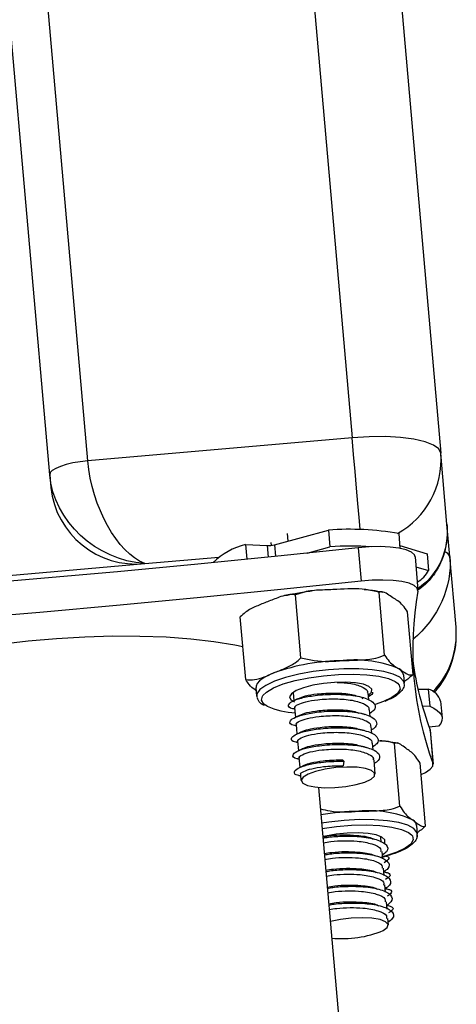
# Model space of a CAD drawing. Units: millimetres. Extents: x 4.2 to 17.5, y 0.5 to 14.8.
# Drawn here: x 12.4 to 12.5, y 10.3 to 10.5 of the extents above; entities that cross this region are included whole.
import ezdxf

# ---------------------------------------------------------------- set-up
doc = ezdxf.new("R2010")
doc.units = ezdxf.units.MM

# ---------------------------------------------------------------- blocks, each defined once
blk = doc.blocks.new('OPSHA_K104')
at = {"color": 8, "linetype": 'Continuous', "lineweight": 25}
for p, q in [((25936.48248839291, 36200.46575499659), (25936.67255449208, 36198.29329084938)), ((25936.64217042836, 36198.29063272064), (25936.45208310994, 36200.46334245389)), ((25936.66280317219, 36198.28090428894), (25936.66291785153, 36198.27959489411)), ((25936.66362404736, 36198.28098821228), (25936.6637387267, 36198.27967834061)), ((25936.64872240933, 36198.27885007446), (25936.65723347577, 36198.27959489411))]:
    blk.add_line(p, q, dxfattribs=at)
at = {"color": 7, "linetype": 'Continuous', "lineweight": 25}
for p, q in [((25936.63779234799, 36198.28904246872), (25936.44752335461, 36200.46382714396)), ((25936.51590084942, 36200.19858689194), (25936.68274927052, 36198.29150032585)), ((25936.67255449208, 36198.29329084938), (25936.64217042836, 36198.29063272064)), ((25936.68345975789, 36198.2833805043), (25936.68274927052, 36198.29150032585)), ((25936.63779234799, 36198.28904246872), (25936.63792061718, 36198.28757834023)), ((25936.68378567608, 36198.27965330666), (25936.68345975789, 36198.2833805043)), ((25936.66362404736, 36198.28098821228), (25936.6698393813, 36198.28268932884)), ((25936.66518711956, 36198.28141593521), (25936.66511082562, 36198.28228759354)), ((25936.6698393813, 36198.28268932884), (25936.67000722798, 36198.28076958244)), ((25936.67791056546, 36198.28228020256), (25936.67805814656, 36198.2805919606)), ((25936.66030907544, 36198.28103780335), (25936.66045689496, 36198.27934693878)), ((25936.66030907544, 36198.28103780335), (25936.66280317219, 36198.28090428894)), ((25936.66321229847, 36198.28126668518), (25936.66324281605, 36198.28091835564)), ((25936.66739463719, 36198.28005432671), (25936.67000722798, 36198.28076958244)), ((25936.67324209126, 36198.28067040032), (25936.67357802304, 36198.27683043068)), ((25936.67803072842, 36198.28090691155), (25936.6811718932, 36198.27997994011)), ((25936.67978739651, 36198.27963757103), (25936.68012332829, 36198.2757976014)), ((25936.6811718932, 36198.27997994011), (25936.6813399783, 36198.27806019371)), ((25936.68449616345, 36198.27153372353), (25936.68378567608, 36198.27965330666)), ((25936.62381744297, 36198.27667140549), (25936.64872240933, 36198.27885007446)), ((25936.67988800915, 36198.27848839348), (25936.6813399783, 36198.27806019371)), ((25936.6666774741, 36198.26803946083), (25936.66604757222, 36198.27523922508)), ((25936.67629337223, 36198.26833962982), (25936.67566347035, 36198.27553939408)), ((25936.67955422314, 36198.26612281387), (25936.67892432126, 36198.27332257813)), ((25936.6603226653, 36198.26552271431), (25936.65969276341, 36198.27272247856)), ((25936.67844819935, 36198.26608347481), (25936.67853212269, 36198.26512360161)), ((25936.66159677418, 36198.26364183014), (25936.66151285084, 36198.26460194176)), ((25936.66582941922, 36198.26402616089), (25936.66581320675, 36198.26403116768)), ((25936.66583061131, 36198.26401233261), (25936.66583681019, 36198.26410603111)), ((25936.66590690525, 36198.26314162796), (25936.66583061131, 36198.26401233261)), ((25936.67436480435, 36198.2639942128), (25936.67443251522, 36198.26321887558)), ((25936.68012332829, 36198.26444363182), (25936.68130230816, 36198.26441263741)), ((25936.68130230816, 36198.26441263741), (25936.68147015484, 36198.26249289101)), ((25936.66159677418, 36198.26364183014), (25936.66161560925, 36198.26353573387)), ((25936.67370438488, 36198.26336717194), (25936.67380833538, 36198.26340961044)), ((25936.67616605671, 36198.26300072258), (25936.67520403775, 36198.26266717499)), ((25936.68272900494, 36198.2630472142), (25936.68289709004, 36198.26112722939)), ((25936.66599750431, 36198.26210617607), (25936.66583251866, 36198.26215695923)), ((25936.66607475193, 36198.26122164314), (25936.66598105343, 36198.2622926194)), ((25936.67453265103, 36198.26207422798), (25936.67460060032, 36198.26129889076)), ((25936.68061947735, 36198.26251506394), (25936.68147015484, 36198.26249289101)), ((25936.66624283703, 36198.25930165833), (25936.66614913853, 36198.26037263458)), ((25936.66616535099, 36198.26018619126), (25936.66600036534, 36198.26023697441)), ((25936.67470073613, 36198.26015424317), (25936.674768447, 36198.25937890595)), ((25936.68249964627, 36198.26017331665), (25936.68140935811, 36198.26005339211)), ((25936.68150949391, 36198.25977587288), (25936.68184542569, 36198.25593614166)), ((25936.6815350047, 36198.25966262406), (25936.68150949391, 36198.25977587288)), ((25936.6815350047, 36198.25966262406), (25936.68187093647, 36198.25582289284)), ((25936.66633343609, 36198.25826644486), (25936.66616845044, 36198.2583169896)), ((25936.66641068371, 36198.25738191193), (25936.66631698521, 36198.25845288819)), ((25936.67486858281, 36198.25823425835), (25936.6749365321, 36198.25745915955)), ((25936.67805647763, 36198.25099610871), (25936.67742657574, 36198.25819587296)), ((25936.66650128277, 36198.25634646004), (25936.66633629712, 36198.2563972432)), ((25936.66657876881, 36198.25546192711), (25936.66648507031, 36198.25653290337)), ((25936.67146468075, 36198.25630092209), (25936.67159128102, 36198.25615882462)), ((25936.67159128102, 36198.25615882462), (25936.67152333172, 36198.25562905853)), ((25936.6750366679, 36198.25631451195), (25936.67518019589, 36198.25467347687)), ((25936.68100190075, 36198.24872517174), (25936.68037199887, 36198.25592493599)), ((25936.66666936787, 36198.25442647522), (25936.66650438221, 36198.25447725838)), ((25936.66671252163, 36198.25393271034), (25936.66665291699, 36198.25461291855)), ((25936.66868781956, 36198.25315570419), (25936.67721939, 36198.15563797539)), ((25936.67996215733, 36198.24877905434), (25936.68004608067, 36198.24781918114)), ((25936.67579007061, 36198.24753999298), (25936.67581224354, 36198.24744867867)), ((25936.67581224354, 36198.24744867867), (25936.67586278828, 36198.24687027519)), ((25936.68004846486, 36198.24776649063), (25936.68004608067, 36198.24781918114)), ((25936.67595720204, 36198.2457911927), (25936.67603087338, 36198.24495029038)), ((25936.67925810727, 36198.24648165291), (25936.6790146819, 36198.24632668083)), ((25936.67612528714, 36198.24387120789), (25936.67619872006, 36198.24303030556)), ((25936.67615485104, 36198.24353289192), (25936.67634868535, 36198.24347304886)), ((25936.67629313382, 36198.24195122307), (25936.67636680516, 36198.24111032074)), ((25936.67632269772, 36198.24161290711), (25936.67651677044, 36198.24155306404)), ((25936.67646121891, 36198.24003123825), (25936.67653465184, 36198.23919057434)), ((25936.67649078282, 36198.23969292229), (25936.67668461712, 36198.23963331764)), ((25936.67662906559, 36198.23811125343), (25936.67669415387, 36198.2373690564))]:
    blk.add_line(p, q, dxfattribs=at)
at = {"color": 7, "linetype": 'Continuous', "lineweight": 25, "flags": 128}
for points in [[(25936.68274927052, 36198.29150032585), (25936.68251252087, 36198.29200291222), (25936.68190193089, 36198.29245280808), (25936.68094110402, 36198.29283237045), (25936.67966675671, 36198.29312753266), (25936.67812824162, 36198.29332637375), (25936.67638444813, 36198.29342174118), (25936.67450237187, 36198.29340982025), (25936.67255449208, 36198.29329084938)], [(25936.64217042836, 36198.29063272064), (25936.64129781636, 36198.29053306168), (25936.64046287449, 36198.29039144104), (25936.63969755085, 36198.29021286553), (25936.63903140934, 36198.29000448769), (25936.63848972233, 36198.28977417534), (25936.63809347065, 36198.28953074997), (25936.63785815152, 36198.28928374832), (25936.63779234799, 36198.28904246872)], [(25936.67324209126, 36198.28067040032), (25936.6640300742, 36198.27970814293), (25936.65480518254, 36198.27878927773), (25936.64557051571, 36198.27791428154), (25936.63632917317, 36198.27708363121), (25936.62708377751, 36198.27629708832), (25936.61783742817, 36198.2755551297), (25936.60859346302, 36198.27485799378), (25936.59935426625, 36198.27420591896)], [(25936.67978739651, 36198.27963757103), (25936.67970704945, 36198.27985906189), (25936.67936205777, 36198.28016256874), (25936.67876338871, 36198.28041791504), (25936.67793798359, 36198.28061389511), (25936.67692351254, 36198.28074121063), (25936.67576694401, 36198.28079390114), (25936.6745207301, 36198.28077005928), (25936.67324209126, 36198.28067040032)], [(25936.67357802304, 36198.27683043068), (25936.66436600598, 36198.2758681733), (25936.65514111432, 36198.27494954651), (25936.64590644749, 36198.27407455033), (25936.63666510495, 36198.27324366158), (25936.62741970929, 36198.27245711868), (25936.61817335995, 36198.27171516007), (25936.6089293948, 36198.27101826256), (25936.59969019803, 36198.27036618775)], [(25936.68011784466, 36198.27568172997), (25936.68004298123, 36198.27601933067), (25936.67969798954, 36198.27632259911), (25936.67909932049, 36198.27657818382), (25936.67827391537, 36198.27677392548), (25936.67725968274, 36198.276901241), (25936.67610287579, 36198.27695416992), (25936.67485666188, 36198.27693008965), (25936.67357802304, 36198.27683043068)], [(25936.65999245556, 36198.26929688042), (25936.65907597454, 36198.26948213165), (25936.65665054234, 36198.26987528389), (25936.65400242718, 36198.27017616814), (25936.65116238507, 36198.27038144653), (25936.64816403302, 36198.2704887349), (25936.64504241856, 36198.27049660271), (25936.64183425816, 36198.27040504997), (25936.63857674511, 36198.27021526879), (25936.63530826481, 36198.26992940491), (25936.63206744107, 36198.26955055779), (25936.62889194401, 36198.26908373421), (25936.62581920536, 36198.26853370255), (25936.62288498791, 36198.26790761536), (25936.62012386235, 36198.26721214836), (25936.6175682536, 36198.26645612305), (25936.61524796399, 36198.26564788407), (25936.61450719746, 36198.26535868233)], [(25936.66354203137, 36198.26630115097), (25936.66287875088, 36198.26600837296), (25936.66233706387, 36198.26570438927), (25936.66192603024, 36198.26539396828), (25936.66165304097, 36198.26508283203), (25936.66152238759, 36198.26477622574), (25936.66151285084, 36198.26460194176)], [(25936.66229820164, 36198.26370095795), (25936.66271018895, 36198.26410245484), (25936.66352224263, 36198.26457762306), (25936.66464233311, 36198.26502132004), (25936.66601776989, 36198.26541256493), (25936.6675846568, 36198.26573323792), (25936.66926932248, 36198.26596831864), (25936.6709930888, 36198.26610683983), (25936.6726753703, 36198.2661423642), (25936.67423748883, 36198.26607322281), (25936.67560648831, 36198.26590227669), (25936.67671847256, 36198.2656381089), (25936.67752122792, 36198.26529264038), (25936.67778444203, 36198.26510333603)], [(25936.67438959988, 36198.26370834892), (25936.67440080555, 36198.2637157399), (25936.67477846058, 36198.26407813614), (25936.67480993184, 36198.26442741936), (25936.67449235829, 36198.26473784035), (25936.6738495818, 36198.26498627251), (25936.67292928608, 36198.26515459603), (25936.67179942044, 36198.2652299363), (25936.67054414662, 36198.26520680969), (25936.66925644787, 36198.26508688515), (25936.66803169163, 36198.26487922257), (25936.66696071537, 36198.26459931915), (25936.66612315091, 36198.26426744049), (25936.66558122548, 36198.26390885895), (25936.66537451657, 36198.26354956215), (25936.66551899823, 36198.2632164914), (25936.66592192563, 36198.2629675824)], [(25936.68147015484, 36198.26249289101), (25936.681957244, 36198.26225232666), (25936.68234634312, 36198.26199292725), (25936.68263435276, 36198.26171683853), (25936.68281841191, 36198.2614264447), (25936.68289732846, 36198.26112436836), (25936.68287014874, 36198.2608129937), (25936.68273711117, 36198.26049518173), (25936.68249964627, 36198.26017331665)], [(25936.68048429402, 36198.2546417672), (25936.68099784764, 36198.25487637108), (25936.68154334935, 36198.2552320916), (25936.6818301669, 36198.25559067314), (25936.68184542569, 36198.25593614166)], [(25936.6669187537, 36198.25432848519), (25936.66671180638, 36198.25397657936), (25936.66688108357, 36198.25365352219), (25936.66741156491, 36198.25338840073), (25936.66825604351, 36198.25320434158), (25936.66933965596, 36198.25311803406), (25936.67056584271, 36198.25313710755), (25936.67182612332, 36198.2532596547), (25936.67300796421, 36198.25347494667), (25936.67400669964, 36198.25376390999), (25936.67473363789, 36198.25410055702), (25936.6751239291, 36198.25445532387), (25936.67514300259, 36198.25479673927), (25936.67478918942, 36198.25509404724), (25936.67409396084, 36198.25532126015), (25936.67311906727, 36198.25545787399), (25936.67195105465, 36198.25549196785), (25936.67069387349, 36198.25542044228), (25936.66945886525, 36198.25524949616), (25936.66835617932, 36198.2549946267), (25936.66748380574, 36198.25467824524), (25936.6669187537, 36198.25432848519)], [(25936.66910123738, 36198.24842929428), (25936.67076659115, 36198.24866222923), (25936.67249035748, 36198.2488017041), (25936.67417359265, 36198.24883818215), (25936.67573738011, 36198.24876999443), (25936.67710852536, 36198.24860000199), (25936.67822313221, 36198.24833678787), (25936.67902898701, 36198.24799203461), (25936.67937636288, 36198.24772405213)], [(25936.67623233708, 36198.24668621605), (25936.67630100163, 36198.24678873604), (25936.67631745251, 36198.24713706558), (25936.67598557385, 36198.24744534081), (25936.67532992276, 36198.24769091194), (25936.67439913662, 36198.24785518234), (25936.67326235684, 36198.2479264695), (25936.67200374516, 36198.24789928978), (25936.67071676167, 36198.24777555054), (25936.6694967738, 36198.2475645501), (25936.66922163876, 36198.24750184601)], [(25936.67613363179, 36198.23672985619), (25936.67659163388, 36198.23708366936), (25936.67668247136, 36198.23742985314), (25936.67639827641, 36198.23773765152), (25936.67576408299, 36198.23798012322), (25936.6748363963, 36198.23813509529), (25936.67369770916, 36198.23818921631), (25936.67244887265, 36198.2381377179), (25936.6712009898, 36198.23798465317), (25936.67006516369, 36198.23774432724), (25936.67003679188, 36198.23773669785)]]:
    blk.add_lwpolyline(points, dxfattribs=at)
at = {"color": 8, "linetype": 'Continuous', "lineweight": 25, "flags": 128}
for points in [[(25936.67347669514, 36198.28274797981), (25936.67347407254, 36198.28277849739), (25936.67335629376, 36198.2841260392), (25936.67321658047, 36198.28572320526), (25936.67306017788, 36198.28750896042), (25936.6728935233, 36198.28941464012), (25936.67272281559, 36198.29136704987), (25936.67255449208, 36198.29329084938)], [(25936.67852663907, 36198.26516770905), (25936.67846250447, 36198.26536130493), (25936.67804980191, 36198.26579117363), (25936.67728805455, 36198.26615953034), (25936.67621064099, 36198.266450401), (25936.67486476811, 36198.26665067261), (25936.67330884846, 36198.26675200051), (25936.67161130818, 36198.26674961632), (25936.66984605702, 36198.26664375847), (25936.66809058102, 36198.26643919533), (25936.66642117413, 36198.26614474838), (25936.66491103085, 36198.26577329224), (25936.66362595471, 36198.26534127777), (25936.66262245091, 36198.26486706322), (25936.66194415005, 36198.26437186783), (25936.66162085446, 36198.26387691086), (25936.66159677418, 36198.26364183014)], [(25936.67778444203, 36198.26510333603), (25936.67797708424, 36198.26488232201), (25936.6780650607, 36198.26442622727), (25936.67778086575, 36198.26394557541), (25936.67713785084, 36198.26346277779), (25936.67616605671, 36198.26300072258)], [(25936.66277170094, 36198.26246690338), (25936.66241860302, 36198.26271104401), (25936.66214513691, 36198.26314687317), (25936.66224384221, 36198.26361798828), (25936.66229820164, 36198.26370095795)], [(25936.68004608067, 36198.24781918114), (25936.68000888737, 36198.24798249787), (25936.6796550742, 36198.24842071121), (25936.67894840153, 36198.24880027359), (25936.67791938694, 36198.2491044957), (25936.67661332997, 36198.24932026451), (25936.67508721264, 36198.24943804329), (25936.67340779217, 36198.24945258682), (25936.67164826306, 36198.24936365669), (25936.66988587292, 36198.24917459076), (25936.66904711636, 36198.24904822891)], [(25936.67937636288, 36198.24772405213), (25936.67948841961, 36198.24758219307), (25936.67957997235, 36198.24712633675), (25936.67929935368, 36198.24664568489), (25936.67865967663, 36198.24616312569), (25936.67769074353, 36198.24570059364), (25936.67643809231, 36198.24528026169), (25936.67601203831, 36198.24516439026)]]:
    blk.add_lwpolyline(points, dxfattribs=at)
at = {"color": 8, "linetype": 'Continuous', "lineweight": 25}
for centre, radius, start, end in [((25936.6731471657, 36198.29075246699), 0.009631184242538388, 298.7355529905572, 4.453484850960192), ((25936.68299484182, 36198.27935687119), 0.000844566648485524, 20.54795336318425, 76.69870004955156), ((25936.6750296254, 36198.27074960376), 0.009498957119016096, 315.8840894219151, 4.735039072587393)]:
    blk.add_arc(centre, radius, start, end, dxfattribs=at)
at = {"color": 7, "linetype": 'Continuous', "lineweight": 25}
for centre, radius, start, end in [((25936.64768862, 36198.28861878376), 0.009823258209312359, 186.0799633045171, 276.0409333875617), ((25936.67225538706, 36198.25053380089), 0.03224616351208062, 79.89950501803258, 94.29684523356747), ((25936.66235701336, 36198.27295231192), 0.008340816586477428, 104.2132792648395, 133.9040002351111), ((25936.66293868935, 36198.28363531602), 0.002734387287855845, 267.1592380601166, 284.5156293013992), ((25936.67245617271, 36198.24106512471), 0.03977991067949741, 86.71311241734237, 93.52949456235471), ((25936.67858304799, 36198.27945087021), 0.003087822186954733, 298.1913345512825, 333.2322834674493), ((25936.71715177089, 36198.26897353335), 0.03763657255407347, 169.7329644695461, 200.2674150396427), ((25936.67453418589, 36198.27066211188), 0.009999999999999308, 318.4540252654592, 5.000000002816477), ((25936.67190790235, 36198.24220907938), 0.02550324901956595, 90.85490499724932, 109.1493436366629), ((25936.67290498953, 36198.25485703924), 0.01292606949959839, 66.95167913851355, 96.11795606780524), ((25936.71741308428, 36198.27297707457), 0.03825362110838162, 188.0544205597311, 200.1877040470466), ((25936.6775440123, 36198.26593836371), 0.0009157573145826498, 9.117532208705788, 62.58614904545438), ((25936.68083912888, 36198.26250060127), 0.001967337597724339, 16.13156943887042, 76.38275939494393), ((25936.66626749467, 36198.27032932852), 0.008604551282584465, 246.0290982957081, 268.421080355852), ((25936.67401635891, 36198.21924751053), 0.03117288051962925, 91.27290205915283, 99.32888691226272), ((25936.67458299041, 36198.2386108935), 0.01186878203513613, 65.14800640375947, 96.08978765885156), ((25936.67913458425, 36198.24866896145), 0.0008348638532074879, 7.57762390072515, 58.47170764022317), ((25936.67144492437, 36198.24792225887), 0.01213481995006972, 264.1200408439749, 292.7297241505918)]:
    blk.add_arc(centre, radius, start, end, dxfattribs=at)
at = {"color": 7, "linetype": 'Continuous', "lineweight": 25, "extrusion": (0, 0, -1)}
for major_axis, ratio, start_param, end_param in [((-0.002869552021769776, 0.009733263163463105), 0.5147061641977002, 3.515776772366787, 5.086573099161114), ((-0.008664871435652458, 0.006110400901582125), 0.8571928498366279, 4.085632650597324, 5.656428977391899)]:
    blk.add_ellipse((25936.6478824665, 36198.28844982731), major_axis=major_axis, ratio=ratio, start_param=start_param, end_param=end_param, dxfattribs=at)
at = {"color": 8, "linetype": 'Continuous', "lineweight": 25, "extrusion": (0, 0, -1)}
for centre, major_axis, ratio, start_param, end_param in [((25936.67336961793, 36198.28397318455), (-0.008664871435652456, 0.006110400901582579), 0.8571928498366419, 2.514836323802062, 3.440197471056783), ((25936.67395190191, 36198.27731764822), (0.007472172587309617, 0.007522209316410683), 0.8571928498367434, 0.6267563297878037, 1.681710100837243)]:
    blk.add_ellipse(centre, major_axis=major_axis, ratio=ratio, start_param=start_param, end_param=end_param, dxfattribs=at)
at = {"color": 7, "linetype": 'Continuous', "lineweight": 25}
for points, knots in [([(25936.68345975789, 36198.2833805043), (25936.68347880366, 36198.28302954172), (25936.68352844352, 36198.28211481233), (25936.68334463616, 36198.28065315382), (25936.68284349189, 36198.27907381478), (25936.6820445699, 36198.27765818661), (25936.68112633057, 36198.27654037541), (25936.68041568015, 36198.27601511631), (25936.68012332829, 36198.27579903191)], [0, 0, 0, 0, 0.1166447510621234, 0.304016402145644, 0.4928880164806345, 0.6811618712229677, 0.8688343557238595, 1, 1, 1, 1]), ([(25936.66604757222, 36198.27523922508), (25936.66596891655, 36198.2752543309), (25936.66535883036, 36198.27537149796), (25936.66425712323, 36198.27502963064), (25936.66327193312, 36198.27463743313), (25936.66282820614, 36198.27446078842)], [0, 0, 0, 0, 0.0752259982408803, 0.5834842764624171, 1, 1, 1, 1]), ([(25936.66481757077, 36198.27516603058), (25936.6652098032, 36198.27525488578), (25936.66612179582, 36198.27546148594), (25936.66718601473, 36198.27563914224), (25936.6678355001, 36198.2757038152), (25936.66790342244, 36198.27571057861)], [0, 0, 0, 0, 0.4032422149871648, 0.937591848282408, 1, 1, 1, 1]), ([(25936.67081355961, 36198.27586936539), (25936.67018747231, 36198.27584923046), (25936.66893296066, 36198.27580888547), (25936.66729911215, 36198.27570676147), (25936.66638259863, 36198.27536438053), (25936.66604757222, 36198.27523922508)], [0, 0, 0, 0, 0.3872909804455579, 0.7760276299188593, 1, 1, 1, 1]), ([(25936.67566347035, 36198.27553939408), (25936.67515679697, 36198.27566601823), (25936.67355693065, 36198.27606584528), (25936.6719271756, 36198.27594912243), (25936.67081355961, 36198.27586936539)], [0, 0, 0, 0, 0.3166973202242317, 1, 1, 1, 1]), ([(25936.67395448597, 36198.27587055748), (25936.67428189932, 36198.27584599838), (25936.67504815411, 36198.27578852203), (25936.67569059684, 36198.27565664472), (25936.67605852993, 36198.27558111733)], [0, 0, 0, 0, 0.4272904333121759, 1, 1, 1, 1]), ([(25936.67725181492, 36198.2749109227), (25936.67703960006, 36198.27505468584), (25936.67661434155, 36198.27534277356), (25936.67606300399, 36198.2756696376), (25936.67577041337, 36198.27557425631), (25936.67566347035, 36198.27553939408)], [0, 0, 0, 0, 0.387265334634249, 0.7760430820287586, 0.9999999999999999, 0.9999999999999999, 0.9999999999999999, 0.9999999999999999]), ([(25936.66282820614, 36198.27446078842), (25936.66240211414, 36198.27429180776), (25936.6615479361, 36198.27395305564), (25936.66046951399, 36198.27346384137), (25936.65988694647, 36198.27290781489), (25936.65969276341, 36198.27272247856)], [0, 0, 0, 0, 0.398883750936265, 0.7996342227187498, 1, 1, 1, 1]), ([(25936.67892432126, 36198.27332257813), (25936.67874429903, 36198.27357856577), (25936.67817585426, 36198.27438688172), (25936.67762691156, 36198.27469819798), (25936.67725181492, 36198.2749109227)], [0, 0, 0, 0, 0.3166925553387115, 1, 1, 1, 1]), ([(25936.67152738484, 36198.26770948952), (25936.67215338778, 36198.26772966006), (25936.67340779779, 36198.2677700786), (25936.67504171364, 36198.26787175731), (25936.67595827114, 36198.26821436836), (25936.67629337223, 36198.26833962982)], [0, 0, 0, 0, 0.3872416088132535, 0.7759704022406009, 1, 1, 1, 1]), ([(25936.67629337223, 36198.26833962982), (25936.6764733977, 36198.26808354523), (25936.67704181574, 36198.26727497571), (25936.67759063747, 36198.26696386388), (25936.67796564015, 36198.26675128525)], [0, 0, 0, 0, 0.3167131393919206, 0.9999999999999999, 0.9999999999999999, 0.9999999999999999, 0.9999999999999999]), ([(25936.66354203137, 36198.26630115097), (25936.66395577192, 36198.26646548053), (25936.66478486781, 36198.26679478103), (25936.66586300205, 36198.26727493489), (25936.66645947438, 36198.26783482957), (25936.6666774741, 36198.26803946083)], [0, 0, 0, 0, 0.3872742154491388, 0.7760599346687751, 1, 1, 1, 1]), ([(25936.6666774741, 36198.26803946083), (25936.66718414721, 36198.26791283664), (25936.66878400902, 36198.26751301037), (25936.67041376761, 36198.26762973283), (25936.67152738484, 36198.26770948952)], [0, 0, 0, 0, 0.3166980409984901, 1, 1, 1, 1]), ([(25936.6603226653, 36198.26552271431), (25936.66066170169, 36198.26550993587), (25936.66173224287, 36198.26546958669), (25936.66280738365, 36198.26596359396), (25936.66354203137, 36198.26630115097)], [0, 0, 0, 0, 0.3166962619029624, 1, 1, 1, 1]), ([(25936.67796564015, 36198.26675128525), (25936.67817795456, 36198.26660739388), (25936.6786034065, 36198.26631905331), (25936.67915467839, 36198.26599262092), (25936.67944727773, 36198.26608796536), (25936.67955422314, 36198.26612281387)], [0, 0, 0, 0, 0.3872730871983313, 0.7760475592827539, 1, 1, 1, 1]), ([(25936.67955422314, 36198.26612281387), (25936.67924620006, 36198.26581970798), (25936.67891163538, 36198.2654904842), (25936.67854411276, 36198.26533170136), (25936.67851495655, 36198.26531910484)], [0, 0, 0, 0, 0.920668263632499, 1, 1, 1, 1]), ([(25936.66154384526, 36198.26424860542), (25936.66148132904, 36198.26429175041), (25936.66120525316, 36198.26448228161), (25936.66079694456, 36198.26479881954), (25936.66044963552, 36198.26532891902), (25936.6603226653, 36198.26552271431)], [0, 0, 0, 0, 0.1566274260093748, 0.6916774455235363, 1, 1, 1, 1]), ([(25936.67084598454, 36198.26519989556), (25936.67138783771, 36198.2651701551), (25936.67261629799, 36198.26510272915), (25936.67381384364, 36198.26468022584), (25936.67437683532, 36198.26428447565), (25936.67431421395, 36198.26404455369), (25936.67429995449, 36198.26398992127)], [0, 0, 0, 0, 0.2843094277537472, 0.6445709990854387, 0.9190655702017368, 1, 1, 1, 1]), ([(25936.67848706158, 36198.26519560402), (25936.67850838381, 36198.2651094562), (25936.6785766473, 36198.26483365241), (25936.6783655617, 36198.26436894348), (25936.67794246252, 36198.26389051105), (25936.67728236713, 36198.26343772036), (25936.6766292823, 36198.26315499846), (25936.67630815419, 36198.26301598137)], [0, 0, 0, 0, 0.09133475551843843, 0.2924098791608731, 0.5015336541154886, 0.7548992851042072, 1, 1, 1, 1]), ([(25936.66586565884, 36198.26216744965), (25936.66582497518, 36198.26217278475), (25936.66527231954, 36198.26224525803), (25936.66514568396, 36198.26259340264), (25936.66554829558, 36198.26301921591), (25936.66665687197, 36198.26343368668), (25936.66839312521, 36198.26375286803), (25936.67068144935, 36198.2638930435), (25936.6730307112, 36198.26372573411), (25936.67461550799, 36198.26325375534), (25936.67526022886, 36198.26265971625), (25936.67524188179, 36198.26209033002), (25936.67475335205, 36198.26174880686), (25936.67457222851, 36198.26162218636)], [0, 0, 0, 0, 0.00925442621942098, 0.1257141276505105, 0.220278775568843, 0.3110616266510781, 0.4047683855859567, 0.5230490228268442, 0.639790598672, 0.7589248271034571, 0.8497129157532983, 0.9442807126279222, 1, 1, 1, 1]), ([(25936.66638541134, 36198.26337384766), (25936.66662588372, 36198.26347133586), (25936.66714413134, 36198.26368143498), (25936.66863897304, 36198.26393030043), (25936.67055900294, 36198.26402132932), (25936.67231786158, 36198.26391848373), (25936.67296130931, 36198.26368599342), (25936.67316865834, 36198.26361107414)], [0, 0, 0, 0, 0.1743125520599188, 0.3756650269684287, 0.629835067763148, 0.8807155065609389, 1, 1, 1, 1]), ([(25936.67490863713, 36198.26408671921), (25936.67490873857, 36198.26403247804), (25936.67490907668, 36198.26385169463), (25936.67461205117, 36198.26366961837), (25936.67440414341, 36198.26354217117)], [0, 0, 0, 0, 0.3000339975856405, 1, 1, 1, 1]), ([(25936.66249442013, 36198.26253532952), (25936.66240370985, 36198.2625783893), (25936.66209150486, 36198.26272659168), (25936.66178627981, 36198.26302184779), (25936.6616931284, 36198.26334612884), (25936.66165852459, 36198.26346659249)], [0, 0, 0, 0, 0.2047097639417901, 0.7045662788410325, 1, 1, 1, 1]), ([(25936.66582512768, 36198.26309966629), (25936.6659129473, 36198.26314480742), (25936.6660884415, 36198.26323501513), (25936.66626962306, 36198.26332807261), (25936.66636013897, 36198.26337456291)], [0, 0, 0, 0, 0.500413209707808, 1, 1, 1, 1]), ([(25936.66602349194, 36198.26229857987), (25936.66600839663, 36198.26230998656), (25936.66586831072, 36198.26241584178), (25936.66629221875, 36198.26266842472), (25936.66717287626, 36198.26299958242), (25936.66868686174, 36198.26325753088), (25936.67064202949, 36198.26335726751), (25936.67267893824, 36198.26319461873), (25936.67398495559, 36198.2627643279), (25936.67454450985, 36198.26236427537), (25936.6744820287, 36198.2621245289), (25936.67446780117, 36198.26206993645)], [0, 0, 0, 0, 0.01498500565818413, 0.1390622718595621, 0.2581766442909814, 0.3811110050352099, 0.5362964645341218, 0.6894557992954861, 0.8457763462640131, 0.9648818654515833, 0.9999999999999999, 0.9999999999999999, 0.9999999999999999, 0.9999999999999999]), ([(25936.67325830372, 36198.2636413533), (25936.67335821649, 36198.26361044739), (25936.67355817937, 36198.2635485931), (25936.6737627323, 36198.26348567525), (25936.67386507901, 36198.26345419472)], [0, 0, 0, 0, 0.4996565964121014, 1, 1, 1, 1]), ([(25936.66603350552, 36198.26024746483), (25936.665992905, 36198.26025280065), (25936.6654409548, 36198.26032533937), (25936.66531328115, 36198.2606732532), (25936.66571612667, 36198.26109964911), (25936.66682497077, 36198.26151357565), (25936.66856098402, 36198.26183285862), (25936.67084933012, 36198.2619734637), (25936.67319854324, 36198.26180561518), (25936.6747836153, 36198.26133384155), (25936.675428275, 36198.26073965996), (25936.67541004495, 36198.26017058718), (25936.67492129523, 36198.25982906904), (25936.67474007519, 36198.25970243996)], [0, 0, 0, 0, 0.009246923037863291, 0.1257087703565216, 0.2202756985739886, 0.3110625442514208, 0.404759293992868, 0.5230403132834465, 0.6397824344946219, 0.7589244213523809, 0.8497122788843903, 0.9442758813315433, 0.9999999999999999, 0.9999999999999999, 0.9999999999999999, 0.9999999999999999]), ([(25936.66599297436, 36198.26117968147), (25936.66608089496, 36198.26122481318), (25936.6662565205, 36198.26131496592), (25936.66643757137, 36198.26140807881), (25936.66652798565, 36198.2614545781)], [0, 0, 0, 0, 0.5006139655702025, 1, 1, 1, 1]), ([(25936.66655349644, 36198.26145410126), (25936.66679388634, 36198.26155146578), (25936.66731199778, 36198.2617613152), (25936.66880687725, 36198.26201079421), (25936.6707269316, 36198.26210107536), (25936.67248579995, 36198.26199890322), (25936.67312915993, 36198.2617661138), (25936.67333650502, 36198.26169108933)], [0, 0, 0, 0, 0.1742926029941702, 0.3756522046606783, 0.6298536023086242, 0.8807074731463744, 1, 1, 1, 1]), ([(25936.67342638882, 36198.26172136849), (25936.67352630589, 36198.26169044751), (25936.67372621675, 36198.26162858181), (25936.67393066322, 36198.26156583417), (25936.67403292569, 36198.26153444832)], [0, 0, 0, 0, 0.4998081292809188, 0.9999999999999999, 0.9999999999999999, 0.9999999999999999, 0.9999999999999999]), ([(25936.66619157704, 36198.26037859505), (25936.66617639622, 36198.26039000065), (25936.66603554012, 36198.26049582822), (25936.66646064842, 36198.26074884026), (25936.66734062756, 36198.26107950274), (25936.66885482852, 36198.26133759723), (25936.67081002642, 36198.26143725995), (25936.67284700448, 36198.2612746813), (25936.67415304843, 36198.26084420827), (25936.67471259471, 36198.26044454626), (25936.67465011386, 36198.26020478609), (25936.67463588627, 36198.26015019005)], [0, 0, 0, 0, 0.01498855171633515, 0.1390721072720735, 0.2581714438324162, 0.3811044585235487, 0.5363059594897764, 0.6894636172537943, 0.8457793315035843, 0.9648822499728307, 1, 1, 1, 1]), ([(25936.66620159062, 36198.25832748001), (25936.66616090695, 36198.25833289838), (25936.66560831888, 36198.25840649373), (25936.66548160448, 36198.25875287779), (25936.66588420546, 36198.25917973556), (25936.66699282495, 36198.25959360643), (25936.66872906114, 36198.25991286124), (25936.67101738327, 36198.26005346752), (25936.67336663645, 36198.25988568729), (25936.67495141451, 36198.25941370272), (25936.67559617214, 36198.25882006871), (25936.67557779098, 36198.25825056457), (25936.67508928384, 36198.25790907066), (25936.67490816029, 36198.25778245514)], [0, 0, 0, 0, 0.009255508638595531, 0.1257134239636937, 0.2202808925856278, 0.311061592515252, 0.4047686483899356, 0.523050343599595, 0.6397931319357896, 0.7589277378821129, 0.8497127314131775, 0.9442780643873588, 1, 1, 1, 1]), ([(25936.66616105946, 36198.25925969666), (25936.66624888384, 36198.25930482031), (25936.66642440586, 36198.25939500252), (25936.66660555939, 36198.25948824441), (25936.66669607075, 36198.2595348317)], [0, 0, 0, 0, 0.5003610232966951, 0.9999999999999999, 0.9999999999999999, 0.9999999999999999, 0.9999999999999999]), ([(25936.66635942372, 36198.25845884865), (25936.66634432889, 36198.25847017027), (25936.66620421781, 36198.25857525823), (25936.66662813182, 36198.25882912336), (25936.66750882729, 36198.25915943545), (25936.66902279522, 36198.25941762314), (25936.67097801951, 36198.25951729032), (25936.67301500457, 36198.25935461875), (25936.67432092989, 36198.25892461106), (25936.67488044161, 36198.25852454886), (25936.67481796017, 36198.2582847974), (25936.67480373295, 36198.25823020523)], [0, 0, 0, 0, 0.01498191579162218, 0.1390629940678776, 0.2581739693791887, 0.3811084842591728, 0.5362941383304395, 0.6894706515969097, 0.84577211398616, 0.9648818214202793, 0.9999999999999999, 0.9999999999999999, 0.9999999999999999, 0.9999999999999999]), ([(25936.66672134312, 36198.25953411644), (25936.6669618156, 36198.25963160471), (25936.66748006343, 36198.25984170395), (25936.66897497212, 36198.26009057967), (25936.67089503056, 36198.26018160269), (25936.67265384168, 36198.26007873503), (25936.67329724108, 36198.2598462622), (25936.67350459012, 36198.25977134293)], [0, 0, 0, 0, 0.1743123366610589, 0.3756645627573459, 0.6298633464701294, 0.8807156539613619, 0.9999999999999999, 0.9999999999999999, 0.9999999999999999, 0.9999999999999999]), ([(25936.6735942355, 36198.25980162209), (25936.67369414827, 36198.25977071618), (25936.67389411115, 36198.25970886188), (25936.67409866408, 36198.25964594403), (25936.67420101078, 36198.2596144635)], [0, 0, 0, 0, 0.4996565964121014, 1, 1, 1, 1]), ([(25936.6663694373, 36198.25640773361), (25936.66632883678, 36198.25641306976), (25936.665776896, 36198.25648561177), (25936.66564921137, 36198.25683320295), (25936.66605205992, 36198.25725970061), (25936.66716090058, 36198.25767359423), (25936.66889692322, 36198.25799291903), (25936.6711852982, 36198.2581333624), (25936.6735347018, 36198.25796613289), (25936.67511949231, 36198.25749363918), (25936.67576423299, 36198.25690010935), (25936.67574596402, 36198.25633054894), (25936.67525722622, 36198.2559890827), (25936.67507600697, 36198.25586247032)], [0, 0, 0, 0, 0.009246897727876588, 0.1257062711935165, 0.2202729405694547, 0.3110595377519176, 0.4047560310336235, 0.5230367265742353, 0.6397888077082844, 0.7589248024214484, 0.8497090286744668, 0.9442735624207019, 0.9999999999999999, 0.9999999999999999, 0.9999999999999999, 0.9999999999999999]), ([(25936.66688942822, 36198.25761413162), (25936.66712990074, 36198.25771161996), (25936.66764814866, 36198.25792171935), (25936.66914298755, 36198.25817058226), (25936.67106295557, 36198.25826162002), (25936.67282168872, 36198.25815874949), (25936.67346508785, 36198.25792627721), (25936.67367243679, 36198.25785135811)], [0, 0, 0, 0, 0.1743174018013162, 0.3756754787586832, 0.6298525910979026, 0.8807121878157363, 1, 1, 1, 1]), ([(25936.67742657574, 36198.25819587296), (25936.67731055636, 36198.25823927132), (25936.67675600572, 36198.25844670723), (25936.6761680195, 36198.25846307298), (25936.67570304783, 36198.25847601479)], [0, 0, 0, 0, 0.2092133287152914, 0.9999999999999999, 0.9999999999999999, 0.9999999999999999, 0.9999999999999999]), ([(25936.67571139248, 36198.25854515618), (25936.67604402581, 36198.25851632492), (25936.67679429252, 36198.25845129498), (25936.67741781183, 36198.25831079709), (25936.67776489171, 36198.25823258942)], [0, 0, 0, 0, 0.4433534405061419, 1, 1, 1, 1]), ([(25936.67885732563, 36198.25754022186), (25936.67866551559, 36198.2576875809), (25936.67828115461, 36198.25798286817), (25936.67778405953, 36198.25831870489), (25936.67752226313, 36198.25822875128), (25936.67742657574, 36198.25819587296)], [0, 0, 0, 0, 0.3872757572457296, 0.7760474209721673, 1, 1, 1, 1]), ([(25936.66632890614, 36198.25733971184), (25936.66641682209, 36198.25738494053), (25936.66659242045, 36198.25747527777), (25936.66677349871, 36198.25756836511), (25936.66686391743, 36198.25761484688)], [0, 0, 0, 0, 0.5006649572072623, 0.9999999999999999, 0.9999999999999999, 0.9999999999999999, 0.9999999999999999]), ([(25936.66652750882, 36198.25653886383), (25936.66651232839, 36198.25655018522), (25936.66637144991, 36198.25665525079), (25936.66679658494, 36198.256909148), (25936.66767659019, 36198.25723937143), (25936.66919070407, 36198.25749807962), (25936.67114596636, 36198.25759708434), (25936.67318294147, 36198.25743503855), (25936.67448900555, 36198.25700456544), (25936.67504852567, 36198.25660456834), (25936.67498604508, 36198.25636481338), (25936.67497181805, 36198.25631022041)], [0, 0, 0, 0, 0.01498538060355683, 0.1390684123036355, 0.2581672460506825, 0.3811047135675791, 0.5363040475325509, 0.6894595928473447, 0.8457746471638241, 0.9648823982328641, 1, 1, 1, 1]), ([(25936.6737623206, 36198.25788163727), (25936.67386224132, 36198.25785073501), (25936.67406217376, 36198.25778890236), (25936.67426659855, 36198.25772596279), (25936.67436885746, 36198.25769447869)], [0, 0, 0, 0, 0.4997724659295327, 1, 1, 1, 1]), ([(25936.68037199887, 36198.25592493599), (25936.68020818528, 36198.2561837876), (25936.67969095529, 36198.25700109354), (25936.67919571605, 36198.25732137665), (25936.67885732563, 36198.25754022186)], [0, 0, 0, 0, 0.3167132388368902, 0.9999999999999999, 0.9999999999999999, 0.9999999999999999, 0.9999999999999999]), ([(25936.6665375224, 36198.2544877488), (25936.66649683867, 36198.25449308391), (25936.6659441821, 36198.25456555733), (25936.66581761129, 36198.25491369134), (25936.66621998198, 36198.2553395441), (25936.66732937775, 36198.25575388055), (25936.66906222545, 36198.25607362016), (25936.6706341331, 36198.25616744653), (25936.67150914415, 36198.25615956449), (25936.67159128102, 36198.25615882462)], [0, 0, 0, 0, 0.01728822861618518, 0.2348470372528718, 0.4115036136260616, 0.5810954010288436, 0.7561493517479293, 0.9771098574567825, 1, 1, 1, 1]), ([(25936.6670572749, 36198.25569414681), (25936.66729817859, 36198.25579171548), (25936.66781735574, 36198.25600198802), (25936.66930374855, 36198.25624927576), (25936.67064186117, 36198.25631665454), (25936.67139410779, 36198.25630227145), (25936.67146468075, 36198.25630092209)], [0, 0, 0, 0, 0.2656470201919979, 0.5725020592332672, 0.9598937420206658, 1, 1, 1, 1]), ([(25936.66649699124, 36198.25541996544), (25936.66658481086, 36198.25546510657), (25936.66676030506, 36198.25555531427), (25936.66694148662, 36198.25564837176), (25936.66703200253, 36198.25569486206)], [0, 0, 0, 0, 0.500413209707808, 1, 1, 1, 1]), ([(25936.6666953555, 36198.25461887901), (25936.66668026062, 36198.25463028566), (25936.66654017868, 36198.25473614038), (25936.66696388861, 36198.25498874841), (25936.66784541325, 36198.25531979918), (25936.66935588197, 36198.25557819477), (25936.67070073028, 36198.25564477332), (25936.67145277079, 36198.25563040651), (25936.67152333172, 36198.25562905853)], [0, 0, 0, 0, 0.02712875304050366, 0.2517573978004491, 0.4674012531967731, 0.6899651554615033, 0.9709106772076956, 0.9999999999999999, 0.9999999999999999, 0.9999999999999999, 0.9999999999999999]), ([(25936.6689026347, 36198.25069951599), (25936.66927446024, 36198.25060493641), (25936.67073252704, 36198.25023405457), (25936.67221754747, 36198.25033643003), (25936.67332386883, 36198.25041269844)], [0, 0, 0, 0, 0.2550126944180537, 1, 1, 1, 1]), ([(25936.67332386883, 36198.25041269844), (25936.6739455932, 36198.25042674115), (25936.67519144436, 36198.25045488082), (25936.67681395702, 36198.25054085844), (25936.67772389817, 36198.25087425407), (25936.67805647763, 36198.25099610871)], [0, 0, 0, 0, 0.387278200386433, 0.7760528995630176, 1, 1, 1, 1]), ([(25936.67805647763, 36198.25099610871), (25936.67822029284, 36198.25073726223), (25936.67873755131, 36198.24991993565), (25936.67923276846, 36198.24959952282), (25936.67957115086, 36198.24938058441)], [0, 0, 0, 0, 0.3166989393547553, 1, 1, 1, 1]), ([(25936.67957115086, 36198.24938058441), (25936.67976282951, 36198.24923332279), (25936.68014693535, 36198.24893822446), (25936.68064454455, 36198.24860232971), (25936.68090623375, 36198.24869228598), (25936.68100190075, 36198.24872517174)], [0, 0, 0, 0, 0.3872388357412912, 0.7759898837270143, 1, 1, 1, 1]), ([(25936.68100190075, 36198.24872517174), (25936.6806808262, 36198.24842378155), (25936.68033715215, 36198.24810117739), (25936.67996180562, 36198.24794530266), (25936.67993712338, 36198.24793505257)], [0, 0, 0, 0, 0.934241461841297, 1, 1, 1, 1]), ([(25936.66919803532, 36198.24732374733), (25936.66940564848, 36198.24736343631), (25936.67011435943, 36198.24749891913), (25936.67160263034, 36198.24757556736), (25936.67357629126, 36198.24753571813), (25936.67548002531, 36198.24721312209), (25936.67663257953, 36198.24657233632), (25936.67675019327, 36198.24589351457), (25936.67619040024, 36198.24548250336), (25936.67599677952, 36198.24534034317)], [0, 0, 0, 0, 0.0589062787052645, 0.2010832341798057, 0.3390392889147876, 0.5265851167279145, 0.7158447722080791, 0.901716640876862, 1, 1, 1, 1]), ([(25936.66924357327, 36198.2468023259), (25936.66952688131, 36198.24685475314), (25936.67023754569, 36198.24698626433), (25936.67163406526, 36198.24705034395), (25936.67334374076, 36198.24699859371), (25936.67493154444, 36198.24669978635), (25936.67590260715, 36198.2462380322), (25936.67585187909, 36198.24589070886), (25936.67583584698, 36198.24578094071)], [0, 0, 0, 0, 0.1123885360686893, 0.2819211607974966, 0.4464178612521041, 0.6700378564088098, 0.8957186785591833, 1, 1, 1, 1]), ([(25936.66925740155, 36198.24748611038), (25936.66951724157, 36198.24753395369), (25936.67020442873, 36198.24766048273), (25936.67158564225, 36198.24772430696), (25936.67324459861, 36198.24766179903), (25936.674542386, 36198.24748945582), (25936.67490926818, 36198.24726137018), (25936.67497038754, 36198.24722337311)], [0, 0, 0, 0, 0.1461186526238444, 0.3864333934519452, 0.6196473666236404, 0.9366365831697033, 0.9999999999999999, 0.9999999999999999, 0.9999999999999999, 0.9999999999999999]), ([(25936.68000888737, 36198.2477288205), (25936.68001233715, 36198.24760420283), (25936.68002117065, 36198.24728510684), (25936.67970108908, 36198.24683430974), (25936.67916848142, 36198.24636387881), (25936.6783235617, 36198.24590126602), (25936.67722460378, 36198.24546717891), (25936.67632994544, 36198.24522834217), (25936.67589926632, 36198.24511336868)], [0, 0, 0, 0, 0.09564928199516812, 0.2449195476917894, 0.4152853416575831, 0.6155104421798994, 0.8149107731386596, 1, 1, 1, 1]), ([(25936.68001246365, 36198.24778842514), (25936.68003349302, 36198.24770502636), (25936.68006380896, 36198.24758479865), (25936.6800100855, 36198.24747913797), (25936.67999362858, 36198.24744677132)], [0, 0, 0, 0, 0.6936736145555205, 0.9999999999999999, 0.9999999999999999, 0.9999999999999999, 0.9999999999999999]), ([(25936.66935276898, 36198.24555420464), (25936.66963563796, 36198.24560663359), (25936.67034517482, 36198.24573814424), (25936.67175299913, 36198.2458045571), (25936.6734128417, 36198.24574196523), (25936.6747100255, 36198.24556999269), (25936.67507727059, 36198.24534147172), (25936.67513847264, 36198.24530338829)], [0, 0, 0, 0, 0.1572474095029121, 0.3944328973259467, 0.6245728494739062, 0.9374343980499056, 1, 1, 1, 1]), ([(25936.669365882, 36198.24540376251), (25936.66957349295, 36198.24544355283), (25936.67028216824, 36198.24557937619), (25936.67177056022, 36198.24565532573), (25936.67374428515, 36198.24561624436), (25936.67564783684, 36198.24529290221), (25936.67680045783, 36198.24465266683), (25936.67691801569, 36198.24397385881), (25936.67635824682, 36198.24356260761), (25936.6761646262, 36198.24342035835)], [0, 0, 0, 0, 0.05890859260568766, 0.2010831528857403, 0.3390560891423262, 0.5265874617048077, 0.7158406871526092, 0.901711038686826, 1, 1, 1, 1]), ([(25936.66941165837, 36198.24488234108), (25936.6696948828, 36198.24493486209), (25936.67040540812, 36198.24506662157), (25936.67180199874, 36198.24513064369), (25936.67351177381, 36198.24507853653), (25936.67509958756, 36198.24477971016), (25936.676070708, 36198.24431843144), (25936.67601996893, 36198.24397082286), (25936.67600393208, 36198.24386095589)], [0, 0, 0, 0, 0.1123685867239241, 0.2818991479770429, 0.4464193906154134, 0.6700401290148139, 0.8957111586905026, 1, 1, 1, 1]), ([(25936.67644977482, 36198.24526977127), (25936.67647269673, 36198.24526448372), (25936.67681594631, 36198.24518530408), (25936.67681553089, 36198.24488457415), (25936.6764271789, 36198.24462998869), (25936.67623567494, 36198.24450444763)], [0, 0, 0, 0, 0.03500163617462178, 0.5241404282128661, 1, 1, 1, 1]), ([(25936.66952061566, 36198.24363445824), (25936.66980348639, 36198.24368679066), (25936.67051304135, 36198.24381806167), (25936.67192094083, 36198.24388460394), (25936.67358076774, 36198.24382196594), (25936.67487836997, 36198.24365006422), (25936.67524520053, 36198.24342148737), (25936.67530631932, 36198.24338340347)], [0, 0, 0, 0, 0.1572402341783684, 0.3944225328475316, 0.6245953085476164, 0.9374526504428949, 1, 1, 1, 1]), ([(25936.6695339671, 36198.2434837777), (25936.66974157781, 36198.24352356749), (25936.6704502523, 36198.24365938905), (25936.67193857571, 36198.24373536241), (25936.67391222368, 36198.24369616112), (25936.67581595544, 36198.24337334754), (25936.67696851911, 36198.2427325805), (25936.67708610345, 36198.24205388677), (25936.6765263326, 36198.24164262608), (25936.6763327113, 36198.24150037354)], [0, 0, 0, 0, 0.05890863305728732, 0.2010832909663638, 0.3390378255717693, 0.526582251370745, 0.7158404920248995, 0.9017109711933495, 1, 1, 1, 1]), ([(25936.67623877438, 36198.24344086235), (25936.67640331421, 36198.24340869988), (25936.67691481068, 36198.2433087181), (25936.67700511712, 36198.24296950208), (25936.67660236499, 36198.24271162637), (25936.67640376004, 36198.24258446282)], [0, 0, 0, 0, 0.1937965350554492, 0.6024452994085706, 1, 1, 1, 1]), ([(25936.66957950505, 36198.24296235626), (25936.66986281069, 36198.24301487648), (25936.67057345531, 36198.24314661835), (25936.67196999762, 36198.24321066486), (25936.67367969085, 36198.24315853683), (25936.67526743301, 36198.24285972608), (25936.6762385548, 36198.24239844654), (25936.67618781564, 36198.24205083803), (25936.67617177876, 36198.24194097107)], [0, 0, 0, 0, 0.1123911761401482, 0.2819223263646265, 0.4464174674039183, 0.6700389826910337, 0.8957107963774175, 1, 1, 1, 1]), ([(25936.66968870076, 36198.24171447342), (25936.66997156974, 36198.24176689953), (25936.67068110658, 36198.24189840301), (25936.67208893399, 36198.24196488994), (25936.67374877847, 36198.24190197025), (25936.67504589431, 36198.24172968917), (25936.67541320026, 36198.24150165447), (25936.67547440442, 36198.24146365708)], [0, 0, 0, 0, 0.1572487530442344, 0.3944362674094227, 0.6245794981670296, 0.9374437198708088, 1, 1, 1, 1]), ([(25936.66970181378, 36198.24156379288), (25936.66990942492, 36198.24160357418), (25936.67061810523, 36198.24173936762), (25936.67210649624, 36198.24181579589), (25936.67408022409, 36198.24177602994), (25936.67598408032, 36198.24145342819), (25936.67713630547, 36198.24081256018), (25936.67725395748, 36198.24013390461), (25936.67669418117, 36198.23972264195), (25936.67650055798, 36198.23958038872)], [0, 0, 0, 0, 0.05890796966724487, 0.2010822611955278, 0.339054227191766, 0.5265965409895268, 0.7158436920412343, 0.9017120780593485, 0.9999999999999999, 0.9999999999999999, 0.9999999999999999, 0.9999999999999999]), ([(25936.66974759015, 36198.24104237145), (25936.67003081175, 36198.24109489597), (25936.6707413145, 36198.24122666141), (25936.67213793541, 36198.24129059376), (25936.67384770841, 36198.24123890066), (25936.67543554485, 36198.2409400707), (25936.67640662508, 36198.24047831642), (25936.67635589622, 36198.24013099289), (25936.67633986386, 36198.24002122467)], [0, 0, 0, 0, 0.1123719343086242, 0.2819014094456099, 0.4464208104753094, 0.6700416796293748, 0.8957198868508023, 1, 1, 1, 1]), ([(25936.67640662106, 36198.24152087753), (25936.6765712627, 36198.24148871699), (25936.67708302236, 36198.24138875157), (25936.67717284752, 36198.2410495114), (25936.67677017421, 36198.24079164022), (25936.67657160672, 36198.240664478)], [0, 0, 0, 0, 0.193819459001817, 0.6024537864946891, 1, 1, 1, 1]), ([(25936.66985678585, 36198.2397944886), (25936.67013957375, 36198.23984691552), (25936.67084899147, 36198.23997843667), (25936.67225686771, 36198.24004489928), (25936.67391678616, 36198.23998199889), (25936.67521397943, 36198.23980970422), (25936.67558128537, 36198.23958166964), (25936.67564248951, 36198.23954367226)], [0, 0, 0, 0, 0.1572169314725033, 0.3944032928134876, 0.6245813231742459, 0.9374440239715761, 1, 1, 1, 1]), ([(25936.66986989888, 36198.23964404648), (25936.67007751203, 36198.23968373546), (25936.67078622299, 36198.23981921828), (25936.67227449389, 36198.23989586651), (25936.67424815482, 36198.23985601728), (25936.67615188887, 36198.23953342124), (25936.67730444309, 36198.23889263547), (25936.67742205683, 36198.23821381372), (25936.6768622638, 36198.23780280251), (25936.67666864308, 36198.23766064232)], [0, 0, 0, 0, 0.0589062787052645, 0.2010832341798057, 0.3390392889147876, 0.5265851167279145, 0.7158447722080791, 0.901716640876862, 1, 1, 1, 1]), ([(25936.66991543683, 36198.23912262505), (25936.67019874266, 36198.23917505219), (25936.67090938906, 36198.23930656082), (25936.67230593027, 36198.23937064412), (25936.6740156203, 36198.23931889067), (25936.67560339104, 36198.23902008998), (25936.67657447181, 36198.23855833118), (25936.67652374291, 36198.23821100797), (25936.67650771054, 36198.23810123985)], [0, 0, 0, 0, 0.1123910592028124, 0.2819225401935236, 0.4464181308844897, 0.6700400824716367, 0.8957193820846564, 0.9999999999999999, 0.9999999999999999, 0.9999999999999999, 0.9999999999999999]), ([(25936.67657470616, 36198.23960113114), (25936.6767392461, 36198.23956886769), (25936.67725072242, 36198.23946857602), (25936.67734105076, 36198.23912989347), (25936.67693829911, 36198.23887193675), (25936.67673969181, 36198.2387447316)], [0, 0, 0, 0, 0.1938038107158824, 0.6024437309562837, 1, 1, 1, 1])]:
    blk.add_open_spline(points, degree=3, knots=knots, dxfattribs=at)

msp = doc.modelspace()

# ---------------------------------------------------------------- block references
msp.add_blockref('OPSHA_K104', (-25924.18523546214, -36187.88213027795))

doc.saveas('drawing.dxf')
